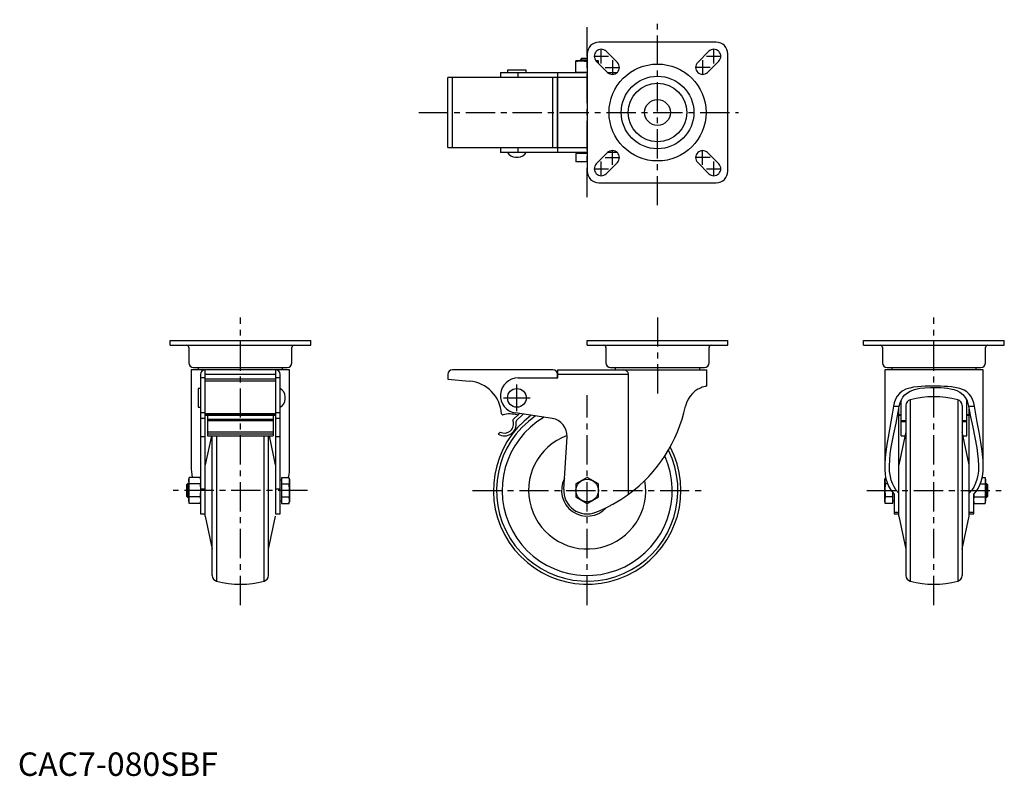
# Model space of a CAD drawing. Extents: x 1 to 421, y 0 to 323.
import ezdxf

# ---------------------------------------------------------------- set-up
doc = ezdxf.new("R2010")
doc.units = 0
doc.header["$LTSCALE"] = 10
doc.header["$MEASUREMENT"] = 0
doc.linetypes.add('CENTER', pattern=[2, 1.25, -0.25, 0.25, -0.25])
doc.layers.get('0').update_dxf_attribs({"linetype": 'CONTINUOUS'})
doc.layers.add('1', color=1, linetype='CENTER')
doc.layers.add('3', color=3, linetype='CONTINUOUS')
doc.styles.add('Standard1', font='arial.ttf')

msp = doc.modelspace()

# ---------------------------------------------------------------- linework, layer by layer
for p, q in [((297.88, 313.08), (247.88, 313.08)), ((242.88, 308.08), (242.88, 258.08)), ((251, 309.2), (255.75, 304.45)), ((294.76, 309.2), (290.01, 304.45)), ((302.88, 258.08), (302.88, 308.08)), ((238.06, 300.08), (238.06, 305.08)), ((242.88, 305.08), (238.06, 305.08)), ((240.5, 306.08), (239.88, 305.47)), ((239.88, 305.47), (239.88, 305.08)), ((242.88, 305.47), (239.88, 305.47)), ((240.47, 305.08), (242.88, 304.88)), ((242.88, 306.08), (240.5, 306.08)), ((247.7, 305.08), (246.65, 305.08)), ((246.76, 304.96), (247.7, 304.88)), ((251.51, 300.21), (246.76, 304.96)), ((247.7, 304.02), (247.7, 305.08)), ((294.25, 300.21), (299, 304.96)), ((205.88, 300.08), (205.88, 298.08)), ((205.88, 300.08), (242.88, 300.08)), ((208.88, 301.08), (208.88, 300.08)), ((216.88, 301.08), (208.88, 301.08)), ((213.38, 298.08), (213.38, 300.08)), ((216.88, 300.08), (216.88, 301.08)), ((230.38, 266.08), (230.38, 300.08)), ((242.88, 300.28), (240.47, 300.08)), ((251.64, 300.08), (255.62, 300.08)), ((183.38, 268.08), (183.38, 298.08)), ((242.88, 298.08), (183.38, 298.08)), ((185.38, 268.08), (185.38, 298.08)), ((228.28, 268.08), (228.28, 298.08)), ((230.28, 268.08), (230.28, 298.08)), ((230.38, 297.75), (230.28, 297.73)), ((230.38, 297.08), (230.28, 297.08)), ((230.38, 269.08), (230.28, 269.08)), ((183.38, 268.08), (242.88, 268.08)), ((205.88, 268.08), (205.88, 266.08)), ((242.88, 266.08), (205.88, 266.08)), ((213.38, 266.08), (213.38, 268.08)), ((230.28, 268.44), (230.38, 268.42)), ((238.06, 265.58), (238.06, 262.08)), ((242.88, 265.58), (238.06, 265.58)), ((238.44, 266.08), (238.44, 265.58)), ((251.51, 265.95), (246.76, 261.2)), ((255.62, 266.08), (251.64, 266.08)), ((294.25, 265.95), (299, 261.2)), ((212.36, 264.05), (213.4, 264.05)), ((242.88, 262.08), (238.06, 262.08)), ((240.47, 262.08), (242.88, 262.28)), ((247.7, 262.08), (247.64, 262.08)), ((247.7, 262.14), (247.7, 262.08)), ((251, 256.96), (255.75, 261.71)), ((294.76, 256.96), (290.01, 261.71)), ((247.88, 253.08), (297.88, 253.08)), ((64.95, 183.8), (64.95, 185.8)), ((64.95, 185.8), (124.95, 185.8)), ((124.95, 183.8), (124.95, 185.8)), ((242.88, 183.8), (242.88, 185.8)), ((242.88, 185.8), (302.88, 185.8)), ((302.88, 183.8), (302.88, 185.8)), ((360.81, 183.8), (360.81, 185.8)), ((360.81, 185.8), (420.81, 185.8)), ((420.81, 183.8), (420.81, 185.8)), ((64.95, 183.8), (124.95, 183.8)), ((72.95, 182.8), (72.95, 176.3)), ((116.95, 176.3), (116.95, 182.8)), ((242.88, 183.8), (302.88, 183.8)), ((250.88, 182.8), (250.88, 176.3)), ((294.88, 176.3), (294.88, 182.8)), ((360.81, 183.8), (420.81, 183.8)), ((368.81, 182.8), (368.81, 176.3)), ((412.81, 176.3), (412.81, 182.8)), ((73.95, 173.3), (73.95, 132.16)), ((115.95, 173.3), (73.95, 173.3)), ((74.95, 174.3), (114.95, 174.3)), ((76.95, 174.3), (76.95, 173.3)), ((79.95, 110.87), (79.95, 173.3)), ((109.95, 173.3), (109.95, 111.8)), ((112.95, 173.3), (112.95, 174.3)), ((115.95, 132.19), (115.95, 173.3)), ((228.28, 173.3), (185.38, 173.3)), ((230.38, 173.3), (293.88, 173.3)), ((230.38, 169.8), (230.38, 173.3)), ((252.88, 174.3), (292.88, 174.3)), ((254.88, 174.3), (254.88, 173.3)), ((290.88, 173.3), (290.88, 174.3)), ((293.88, 166.3), (293.88, 173.3)), ((369.81, 173.3), (369.81, 132.19)), ((411.81, 173.3), (369.81, 173.3)), ((370.81, 174.3), (410.81, 174.3)), ((372.81, 174.3), (372.81, 173.3)), ((408.81, 173.3), (408.81, 174.3)), ((411.81, 132.16), (411.81, 173.3)), ((77.95, 171.3), (77.95, 111.8)), ((79.95, 169.8), (77.95, 169.8)), ((109.95, 171.3), (79.95, 171.3)), ((109.95, 169.3), (79.95, 169.3)), ((109.95, 168.49), (79.95, 168.49)), ((111.95, 169.8), (109.95, 169.8)), ((111.95, 111.8), (111.95, 171.3)), ((183.38, 171.3), (183.38, 169.3)), ((183.38, 169.3), (192.69, 168.49)), ((213.38, 169.8), (230.38, 169.8)), ((229.76, 169.8), (230.28, 170.3)), ((230.28, 170.3), (230.28, 171.3)), ((230.38, 170.2), (230.28, 170.3)), ((260.55, 171.3), (230.38, 171.3)), ((260.55, 120.22), (260.55, 171.3)), ((77.95, 165.3), (76.95, 165.3)), ((76.95, 165.3), (76.95, 157.3)), ((113.98, 160.79), (113.98, 161.82)), ((376.81, 145.08), (376.81, 160.29)), ((380.68, 160.5), (380.68, 83.11)), ((400.95, 160.5), (400.95, 83.11)), ((404.81, 145.08), (404.81, 160.27)), ((76.95, 157.3), (77.95, 157.3)), ((373.54, 157.72), (376.03, 157.72)), ((375.81, 110.87), (375.81, 156.51)), ((378.81, 158.08), (378.81, 85.53)), ((402.81, 158.08), (402.81, 85.53)), ((405.59, 157.72), (408.09, 157.72)), ((405.81, 110.87), (405.81, 156.56)), ((79.95, 154.89), (77.95, 154.89)), ((79.95, 152.55), (77.95, 152.55)), ((109.95, 154.56), (79.95, 154.56)), ((79.95, 154.09), (109.95, 154.09)), ((79.95, 154), (109.95, 154)), ((80.95, 154), (80.95, 145.08)), ((108.95, 152.02), (80.95, 152.02)), ((108.95, 151.49), (80.95, 151.49)), ((108.95, 154), (108.95, 145.08)), ((111.95, 154.89), (109.95, 154.89)), ((111.95, 152.55), (109.95, 152.55)), ((213.55, 154.15), (211.34, 152.02)), ((227.9, 152.55), (212.27, 154.89)), ((212.69, 151.64), (215.54, 154.4)), ((213.55, 154.15), (214.04, 154.62)), ((375.81, 154.15), (376.81, 154.15)), ((375.81, 154), (376.81, 154)), ((376.81, 151.64), (378.81, 151.64)), ((402.81, 151.64), (404.81, 151.64)), ((404.81, 154.15), (405.81, 154.15)), ((404.81, 154), (405.81, 154)), ((376.81, 151.19), (378.81, 151.19)), ((402.81, 151.19), (404.81, 151.19)), ((79.95, 144.67), (77.95, 144.67)), ((82.59, 145.08), (79.95, 132.74)), ((108.95, 146.68), (80.95, 146.68)), ((108.95, 145.81), (80.95, 145.81)), ((80.95, 145.08), (108.95, 145.08)), ((82.95, 85.53), (82.95, 145.08)), ((84.82, 83.11), (84.82, 145.08)), ((105.08, 83.11), (105.08, 145.08)), ((106.95, 85.53), (106.95, 145.08)), ((109.95, 132.74), (107.31, 145.08)), ((111.95, 144.67), (109.95, 144.67)), ((205.82, 146.68), (204.91, 145.81)), ((232.9, 122.42), (234.28, 144.67)), ((378.81, 146.79), (375.81, 132.74)), ((376.81, 145.08), (378.45, 145.08)), ((405.81, 132.74), (402.81, 146.79)), ((403.18, 145.08), (404.81, 145.08)), ((73.15, 127.37), (72.95, 126.62)), ((72.95, 125.98), (73.15, 127.37)), ((72.95, 126.62), (72.95, 116.99)), ((77.75, 127.37), (73.15, 127.37)), ((77.95, 126.62), (77.75, 127.37)), ((77.75, 127.37), (77.95, 125.98)), ((112.45, 126.24), (111.95, 126.24)), ((112.45, 127.37), (112.45, 116.24)), ((112.45, 127.37), (115.75, 127.37)), ((115.95, 126.62), (115.75, 127.37)), ((115.95, 125.98), (115.75, 127.37)), ((115.95, 126.62), (115.95, 116.99)), ((242.88, 127.37), (238.06, 124.58)), ((247.7, 124.58), (242.88, 127.37)), ((370.01, 127.37), (369.81, 126.62)), ((369.81, 116.99), (369.81, 126.62)), ((370.24, 127.37), (370.01, 127.37)), ((411.38, 127.37), (412.61, 127.37)), ((412.81, 126.62), (412.61, 127.37)), ((412.81, 116.99), (412.81, 126.62)), ((72.56, 124.8), (71.95, 124.19)), ((71.95, 124.19), (71.95, 119.42)), ((72.95, 124.8), (72.56, 124.8)), ((72.56, 124.8), (72.56, 118.8)), ((72.95, 121.8), (73.15, 124.58)), ((77.75, 124.58), (73.15, 124.58)), ((77.75, 124.58), (77.95, 121.8)), ((79.95, 122.42), (77.95, 122.42)), ((111.95, 122.42), (109.95, 122.42)), ((112.45, 124.58), (115.75, 124.58)), ((115.95, 121.8), (115.75, 124.58)), ((238.06, 124.58), (238.06, 119.02)), ((247.7, 119.02), (247.7, 124.58)), ((369.81, 125.98), (370.01, 124.58)), ((370.01, 124.58), (369.81, 121.8)), ((371.04, 124.58), (370.01, 124.58)), ((410.59, 124.58), (412.61, 124.58)), ((412.81, 125.98), (412.61, 124.58)), ((412.61, 124.58), (412.81, 121.8)), ((413.2, 124.8), (412.81, 124.8)), ((413.81, 124.19), (413.2, 124.8)), ((413.2, 121.8), (413.2, 124.8)), ((413.81, 121.8), (413.81, 124.19)), ((71.95, 119.42), (72.56, 118.8)), ((72.56, 118.8), (72.95, 118.8)), ((73.15, 116.24), (72.95, 117.63)), ((77.75, 119.02), (73.15, 119.02)), ((77.95, 117.63), (77.75, 116.24)), ((112.45, 119.02), (115.75, 119.02)), ((115.75, 116.24), (115.95, 117.63)), ((238.06, 119.02), (242.88, 116.24)), ((242.88, 116.24), (247.7, 119.02)), ((370.01, 119.02), (369.81, 117.63)), ((373.31, 119.02), (370.01, 119.02)), ((373.31, 116.24), (373.31, 120.78)), ((373.81, 120.22), (373.81, 111.8)), ((407.81, 111.8), (407.81, 120.22)), ((407.81, 117.63), (408.01, 119.02)), ((408.01, 119.02), (412.61, 119.02)), ((412.61, 119.02), (412.81, 117.63)), ((412.81, 118.8), (413.2, 118.8)), ((413.2, 118.8), (413.2, 121.8)), ((413.2, 118.8), (413.81, 119.42)), ((413.81, 119.42), (413.81, 121.8)), ((72.95, 116.99), (73.15, 116.24)), ((77.75, 116.24), (73.15, 116.24)), ((77.75, 116.24), (77.95, 116.99)), ((111.95, 117.36), (112.45, 117.36)), ((112.45, 116.24), (115.75, 116.24)), ((115.75, 116.24), (115.95, 116.99)), ((369.81, 116.99), (370.01, 116.24)), ((373.31, 116.24), (370.01, 116.24)), ((373.31, 117.36), (373.81, 117.36)), ((407.81, 116.99), (408.01, 116.24)), ((408.01, 116.24), (412.61, 116.24)), ((412.61, 116.24), (412.81, 116.99)), ((77.95, 111.8), (79.95, 111.8)), ((79.95, 110.87), (82.95, 96.82)), ((106.95, 96.82), (109.95, 110.87)), ((109.95, 111.8), (111.95, 111.8)), ((373.81, 112.5), (375.81, 112.5)), ((373.81, 111.8), (375.81, 111.8)), ((375.81, 110.87), (378.81, 96.82)), ((402.81, 96.82), (405.81, 110.87)), ((405.81, 112.5), (407.81, 112.5)), ((405.81, 111.8), (407.81, 111.8))]:
    msp.add_line(p, q)
at = {"flags": 128}
for points in [[(238.06, 304.88), (238.81, 304.98), (240.47, 305.08)], [(240.47, 300.08), (238.81, 300.18), (238.06, 300.28)], [(238.06, 262.28), (238.81, 262.18), (240.47, 262.08)], [(293.87, 166.3), (293.88, 166.3), (293.77, 166.28), (293.54, 166.24), (293.16, 166.16), (292.65, 166.04), (291.98, 165.83), (291.19, 165.52), (290.09, 164.96), (288.85, 164.13), (287.83, 163.24), (286.82, 162.09), (285.95, 160.75), (285.23, 159.16), (284.82, 157.72)], [(408.09, 157.72), (407.79, 159.21), (407.3, 160.62), (406.67, 161.85), (405.86, 162.93), (404.88, 163.83), (403.73, 164.56), (401.85, 165.31), (399.72, 165.8), (398.26, 166), (396.76, 166.13), (395.17, 166.22), (393.56, 166.27), (391.95, 166.3), (390.33, 166.3), (388.68, 166.28), (387.03, 166.24), (385.36, 166.16), (383.72, 166.04), (382.09, 165.83), (380.53, 165.52), (378.78, 164.96), (377.17, 164.13), (376.06, 163.24), (375.11, 162.09), (374.37, 160.75), (373.83, 159.16), (373.54, 157.72)], [(376.03, 157.72), (376.37, 159.14), (376.89, 160.49), (377.57, 161.65), (378.43, 162.67), (379.46, 163.52), (380.66, 164.2), (382.57, 164.91), (384.72, 165.38), (386.98, 165.64), (389.36, 165.77), (392.21, 165.77), (393.67, 165.71), (395.1, 165.6), (396.51, 165.44), (397.88, 165.2), (399.24, 164.86), (400.52, 164.4), (401.91, 163.68), (403.15, 162.71), (404.15, 161.52), (404.94, 160.03), (405.32, 158.92), (405.59, 157.72)], [(373.54, 157.72), (373, 154.36), (372.42, 151.06), (371.82, 147.82), (371.22, 144.56), (370.68, 141.37), (370.24, 138.27), (369.97, 135.72), (369.83, 133.25), (369.84, 130.82), (370.04, 128.49), (370.34, 126.82), (370.79, 125.22), (371.4, 123.67), (372.2, 122.23), (372.95, 121.19), (373.81, 120.22)], [(375.81, 120.71), (374.59, 122.1), (373.77, 123.35), (373.1, 124.7), (372.58, 126.16), (372.21, 127.7), (371.9, 129.95), (371.81, 132.32), (371.92, 134.84), (372.18, 137.45), (372.58, 140.22), (373.09, 143.05), (373.67, 145.95), (374.63, 150.52), (375.58, 155.21), (376.03, 157.72)], [(405.59, 157.72), (406.45, 153.19), (407.37, 148.74), (408.28, 144.34), (409.07, 140.04), (409.44, 137.46), (409.7, 134.94), (409.81, 132.46), (409.74, 130.06), (409.52, 128.26), (409.15, 126.53), (408.58, 124.85), (407.81, 123.27), (406.92, 121.94), (405.81, 120.71)], [(407.81, 120.22), (408.85, 121.41), (409.71, 122.7), (410.43, 124.14), (410.98, 125.66), (411.46, 127.73), (411.73, 129.91), (411.81, 132.25), (411.73, 134.69), (411.35, 138.5), (410.76, 142.46), (410.02, 146.66), (409.22, 150.98), (408.63, 154.32), (408.09, 157.72)], [(370.01, 127.37), (369.81, 126.06), (369.81, 125.98)], [(412.61, 127.37), (412.81, 126.06), (412.81, 125.98)], [(73.15, 124.58), (73.05, 125.02), (72.95, 125.98)], [(77.95, 125.98), (77.85, 125.02), (77.75, 124.58)], [(115.75, 124.58), (115.85, 125.02), (115.95, 125.98)], [(73.15, 119.02), (73.07, 119.72), (72.95, 121.8)], [(72.95, 117.63), (72.95, 117.72), (73.15, 119.02)], [(77.95, 121.8), (77.83, 119.72), (77.75, 119.02)], [(77.75, 119.02), (77.95, 117.72), (77.95, 117.63)], [(115.75, 119.02), (115.83, 119.72), (115.95, 121.8)], [(115.95, 117.63), (115.95, 117.72), (115.75, 119.02)], [(369.81, 121.8), (369.93, 119.72), (370.01, 119.02)], [(369.81, 117.63), (369.91, 116.68), (370.01, 116.24)], [(408.01, 116.24), (407.91, 116.68), (407.81, 117.63)], [(408.01, 119.02), (407.93, 119.72), (407.9, 120.31)], [(412.81, 121.8), (412.7, 119.72), (412.61, 119.02)], [(412.81, 117.63), (412.71, 116.68), (412.61, 116.24)]]:
    msp.add_lwpolyline(points, dxfattribs=at)
for centre, radius in [((272.88, 283.08), 20.69), ((272.88, 283.08), 15.5), ((272.88, 283.08), 12.5), ((272.88, 283.08), 5.5), ((212.88, 161.3), 4), ((242.88, 121.8), 4.82)]:
    msp.add_circle(centre, radius)
for centre, radius, start, end in [((247.88, 308.08), 5, 90, 180), ((297.88, 308.08), 5, 360, 90), ((248.88, 307.08), 3, 45, 225), ((296.88, 307.08), 3, 315, 135), ((253.63, 302.33), 3, 225, 45), ((292.13, 302.33), 3, 135, 315), ((212.36, 268.05), 4, 209.4471, 270), ((213.4, 268.05), 4, 270, 330.5529), ((253.63, 263.83), 3, 315, 135), ((292.13, 263.83), 3, 45, 225), ((248.88, 259.08), 3, 135, 315), ((296.88, 259.08), 3, 225, 45), ((247.88, 258.08), 5, 180, 270), ((297.88, 258.08), 5, 270, 0), ((71.95, 182.8), 1, 360, 90), ((117.95, 182.8), 1, 90, 180), ((249.88, 182.8), 1, 360, 90), ((295.88, 182.8), 1, 90, 180), ((367.81, 182.8), 1, 360, 90), ((413.81, 182.8), 1, 90, 180), ((74.95, 176.3), 2, 180, 270), ((79.95, 171.3), 2, 90, 180), ((109.95, 171.3), 2, 0, 90), ((114.95, 176.3), 2, 270, 0), ((185.38, 171.3), 2, 90, 180), ((228.28, 171.3), 2, 0, 90), ((252.88, 176.3), 2, 180, 270), ((258.29, 171.03), 2.28, 6.9653, 92.6689), ((292.88, 176.3), 2, 270, 0), ((370.81, 176.3), 2, 180, 270), ((410.81, 176.3), 2, 270, 0), ((191.38, 153.54), 15, 3.8767, 84.9829), ((213.38, 162.3), 7.5, 90, 261.4967), ((109.98, 161.82), 4, 0, 60.5529), ((109.98, 160.79), 4, 299.4471, 0), ((381.31, 158.08), 2.5, 104.6748, 180), ((390.81, 121.8), 40, 75.3251, 104.6749), ((400.31, 158.08), 2.5, 0, 75.3251), ((223.53, 170.78), 62.66, 306.2116, 347.9745), ((242.88, 121.8), 40, 126.6818, 27.6388), ((242.88, 121.8), 38.7, 124.7287, 26.3706), ((207.53, 150.19), 3.91, 244.004, 19.3749), ((206.85, 154.59), 0.5, 183.8767, 283.944), ((242.88, 121.8), 36.28, 120.4956, 23.9925), ((209.86, 142.46), 12, 74.4874, 103.944), ((211.69, 151.66), 0.5, 134, 199.3749), ((213.03, 151.29), 0.5, 134, 191.2174), ((213.2, 154.5), 0.5, 254.4874, 314), ((226.79, 145.13), 7.5, 356.4557, 81.4967), ((207.53, 150.19), 5.11, 239.1741, 11.2174), ((242.88, 121.8), 24.98, 110.1102, 9.9047), ((93.49, 131.5), 19.55, 178.0521, 192.2065), ((96.72, 131.47), 19.23, 347.6681, 2.1322), ((242.88, 121.8), 10.94, 152.5527, 317.7402), ((242.88, 121.8), 10, 176.4557, 291.5286), ((223.57, 170.75), 62.62, 291.5286, 306.1968), ((85.45, 85.53), 2.5, 180, 255.3251), ((104.45, 85.53), 2.5, 284.6748, 360), ((381.31, 85.53), 2.5, 180, 255.3252), ((400.31, 85.53), 2.5, 284.6749, 360), ((94.95, 121.8), 40, 255.3251, 284.6749), ((390.81, 121.8), 40, 255.3251, 284.6749)]:
    msp.add_arc(centre, radius, start, end)
at = {"layer": '1'}
for p, q in [((242.88, 247), (242.88, 321.17)), ((272.88, 243.48), (272.88, 322.69)), ((245.73, 307.08), (252.03, 307.08)), ((248.88, 303.93), (248.88, 310.23)), ((293.73, 307.08), (300.03, 307.08)), ((296.88, 303.93), (296.88, 310.23)), ((253.63, 305.48), (253.63, 299.18)), ((292.13, 305.48), (292.13, 299.18)), ((250.48, 302.33), (256.78, 302.33)), ((295.28, 302.33), (288.98, 302.33)), ((171.08, 283.08), (307.49, 283.08)), ((253.63, 260.68), (253.63, 266.98)), ((292.13, 260.68), (292.13, 266.98)), ((248.88, 255.93), (248.88, 262.23)), ((250.48, 263.83), (256.78, 263.83)), ((295.28, 263.83), (288.98, 263.83)), ((296.88, 255.93), (296.88, 262.23)), ((245.73, 259.08), (252.03, 259.08)), ((293.73, 259.08), (300.03, 259.08)), ((94.95, 72.87), (94.95, 195.67)), ((272.88, 195.67), (272.88, 161.13)), ((390.81, 72.87), (390.81, 195.67)), ((212.88, 155.62), (212.88, 166.99)), ((207.19, 161.3), (218.57, 161.3)), ((242.88, 72.87), (242.88, 162.43)), ((123.57, 121.8), (66.33, 121.8)), ((193.94, 121.8), (291.82, 121.8)), ((362.2, 121.8), (419.43, 121.8))]:
    msp.add_line(p, q, dxfattribs=at)
at = {"layer": '3'}
for p, q in [((240.5, 306.08), (240.5, 305.08)), ((71.95, 124.19), (72.95, 124.19)), ((413.81, 124.19), (412.81, 124.19)), ((71.95, 119.42), (72.95, 119.42)), ((413.81, 119.42), (412.81, 119.42))]:
    msp.add_line(p, q, dxfattribs=at)

# ---------------------------------------------------------------- texts
at = {"color": 3, "style": 'Standard1'}
msp.add_text('CAC7-080SBF', height=10, dxfattribs=at).set_placement((0, 0))

doc.saveas('drawing.dxf')
